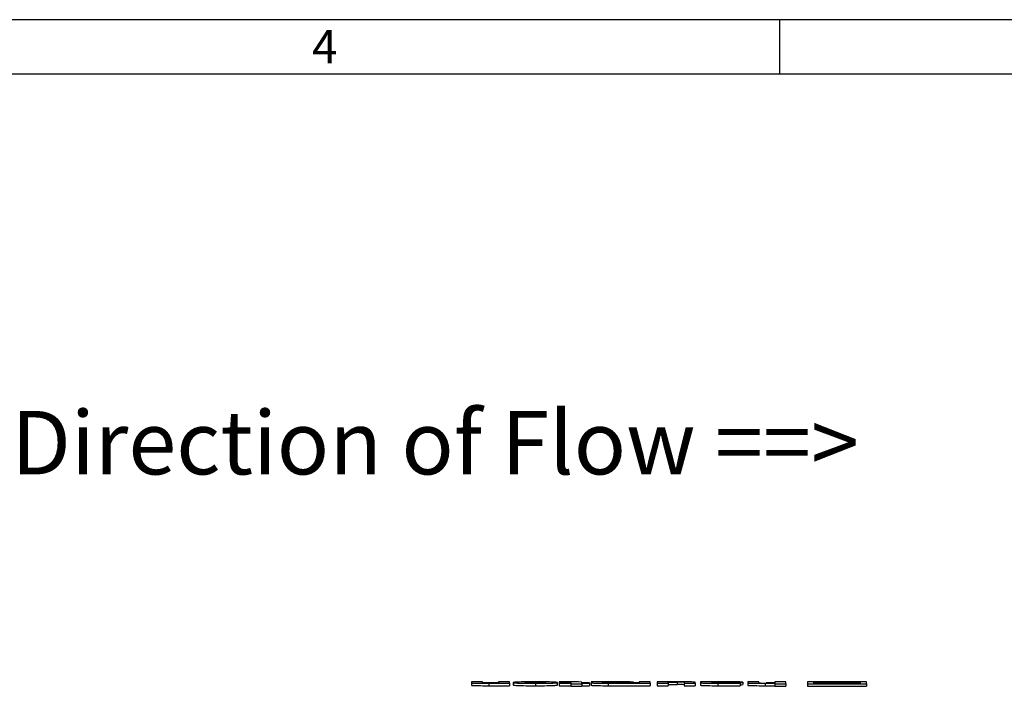
# Model space of a CAD drawing. Units: millimetres. Extents: x 140 to 8260, y 140 to 5800.
# Drawn here: x 3362 to 4448, y 5064 to 5800 of the extents above; entities that cross this region are included whole.
import ezdxf

# ---------------------------------------------------------------- set-up
doc = ezdxf.new("R2010")
doc.units = ezdxf.units.MM
doc.header["$LTSCALE"] = 20
doc.layers.add('HAURATON_FRAME_LOGO', color=1, linetype='Continuous')
doc.layers.add('HAURATON_TEXT', color=40, linetype='Continuous')
doc.layers.add('HAURATON_PRODUCT_CONTOUR', color=7, linetype='Continuous', lineweight=25)
doc.styles.add('SLDTEXTSTYLE0', font='GOTHIC.TTF', dxfattribs={"width": 0.913})
doc.styles.add('SLDTEXTSTYLE1', font='ARIAL.TTF', dxfattribs={"width": 0.948})

msp = doc.modelspace()

# ---------------------------------------------------------------- linework, layer by layer
at = {"layer": 'HAURATON_FRAME_LOGO'}
for p, q in [((8260, 5800), (140, 5800)), ((4200, 5800), (4200, 5740)), ((8200, 5740), (200, 5740))]:
    msp.add_line(p, q, dxfattribs=at)
at = {"layer": 'HAURATON_PRODUCT_CONTOUR'}
for p, q in [((3860.11, 5069.32), (3860.11, 5068.3)), ((3872.22, 5069.32), (3860.11, 5069.32)), ((3860.11, 5068.3), (3860.11, 5065.64)), ((3872.22, 5068.35), (3872.22, 5069.32)), ((3879.28, 5067.72), (3902.11, 5067.72)), ((3879.28, 5067.72), (3879.28, 5065.05)), ((3879.28, 5065.05), (3902.11, 5065.05)), ((3889.99, 5068.07), (3880.23, 5068.07)), ((3889.99, 5069.32), (3889.99, 5068.07)), ((3902.11, 5069.32), (3889.99, 5069.32)), ((3902.11, 5067.72), (3902.11, 5069.32)), ((3902.11, 5067.72), (3902.11, 5065.05)), ((3906.39, 5068.52), (3906.39, 5065.85)), ((3930.7, 5067.69), (3930.7, 5065.02)), ((3930.78, 5069), (3930.78, 5068.04)), ((3955.09, 5065.85), (3955.09, 5068.52)), ((3957, 5069.32), (3957, 5069)), ((3968.07, 5069.32), (3957, 5069.32)), ((3957, 5069), (3961.97, 5069)), ((3957, 5069), (3957, 5068.04)), ((3957, 5068.04), (3957, 5067.72)), ((3969.81, 5068.04), (3957, 5068.04)), ((3957, 5067.72), (3969.81, 5067.72)), ((3957, 5067.72), (3957, 5065.05)), ((3957, 5065.05), (3969.81, 5065.05)), ((3961.97, 5069), (3961.97, 5068.04)), ((3969.81, 5068.68), (3969.81, 5068.04)), ((3969.81, 5067.72), (3969.81, 5067.04)), ((3969.81, 5067.04), (3981.93, 5067.04)), ((3969.81, 5067.04), (3969.81, 5064.38)), ((3969.81, 5064.38), (3981.93, 5064.38)), ((3981.93, 5068.04), (3981.93, 5068.82)), ((3990.46, 5068.04), (3981.93, 5068.04)), ((3981.93, 5067.04), (3981.93, 5067.72)), ((3981.93, 5067.72), (3990.46, 5067.72)), ((3981.93, 5067.04), (3981.93, 5064.38)), ((3981.93, 5065.05), (3990.46, 5065.05)), ((3990.46, 5067.72), (3990.46, 5068.04)), ((3990.46, 5067.72), (3990.46, 5065.05)), ((3992.2, 5069.32), (3992.2, 5068.31)), ((4024.78, 5069.32), (3992.2, 5069.32)), ((3992.2, 5068.31), (3992.2, 5065.65)), ((4019.82, 5069), (4004.66, 5069)), ((4004.66, 5069), (4004.66, 5068.66)), ((4004.66, 5068.66), (4018.95, 5068.66)), ((4004.75, 5068.34), (4020.69, 5068.34)), ((4004.75, 5068.31), (4004.75, 5068.34)), ((4011.11, 5067.72), (4057.45, 5067.72)), ((4011.11, 5067.72), (4011.11, 5065.05)), ((4011.11, 5065.05), (4057.45, 5065.05)), ((4035.7, 5068.05), (4015.73, 5068.05)), ((4019.82, 5069), (4019.82, 5068.67)), ((4020.69, 5068.34), (4020.69, 5068.05)), ((4035.69, 5068.05), (4035.7, 5068.05)), ((4045.34, 5068.05), (4035.69, 5068.05)), ((4035.69, 5068.05), (4035.69, 5068.05)), ((4038.99, 5068.86), (4038.99, 5068.05)), ((4045.34, 5069.32), (4045.34, 5068.05)), ((4057.45, 5069.32), (4045.34, 5069.32)), ((4057.45, 5067.72), (4057.45, 5069.32)), ((4057.45, 5067.72), (4057.45, 5065.05)), ((4088.05, 5069.32), (4065.22, 5069.32)), ((4065.22, 5069.32), (4065.22, 5067.72)), ((4065.22, 5067.72), (4077.34, 5067.72)), ((4065.22, 5067.72), (4065.22, 5065.05)), ((4065.22, 5065.05), (4077.34, 5065.05)), ((4077.34, 5068.97), (4087.1, 5068.97)), ((4077.34, 5067.72), (4077.34, 5068.97)), ((4077.34, 5067.72), (4077.34, 5065.05)), ((4077.34, 5066.3), (4087.1, 5066.3)), ((4087.1, 5068.97), (4087.1, 5066.3)), ((4095.03, 5068.7), (4095.03, 5067.72)), ((4095.03, 5067.72), (4107.14, 5067.72)), ((4095.03, 5067.72), (4095.03, 5065.05)), ((4095.03, 5065.05), (4107.14, 5065.05)), ((4107.14, 5067.72), (4107.14, 5068.73)), ((4107.14, 5067.72), (4107.14, 5065.05)), ((4113.06, 5069.32), (4113.06, 5068.31)), ((4145.63, 5069.32), (4113.06, 5069.32)), ((4113.06, 5068.31), (4113.06, 5065.65)), ((4140.66, 5069), (4125.52, 5069)), ((4125.52, 5069), (4125.52, 5068.66)), ((4125.52, 5068.66), (4139.8, 5068.66)), ((4125.6, 5068.34), (4141.53, 5068.34)), ((4125.6, 5068.31), (4125.6, 5068.34)), ((4131.96, 5067.72), (4156.77, 5067.72)), ((4131.96, 5067.72), (4131.96, 5065.05)), ((4131.96, 5065.05), (4156.77, 5065.05)), ((4156.77, 5068.05), (4136.57, 5068.05)), ((4140.66, 5069), (4140.66, 5068.67)), ((4141.53, 5068.34), (4141.53, 5068.05)), ((4156.77, 5067.72), (4156.77, 5068.05)), ((4156.77, 5067.72), (4156.77, 5065.05)), ((4159.82, 5068.86), (4159.82, 5066.19)), ((4165.06, 5069.32), (4165.06, 5068.3)), ((4177.25, 5069.32), (4165.06, 5069.32)), ((4165.06, 5068.3), (4165.06, 5065.64)), ((4177.25, 5068.35), (4177.25, 5069.32)), ((4184.22, 5067.72), (4195.02, 5067.72)), ((4184.22, 5067.72), (4184.22, 5065.05)), ((4184.22, 5065.05), (4195.02, 5065.05)), ((4195.02, 5068.07), (4185.35, 5068.07)), ((4195.02, 5069.32), (4195.02, 5068.07)), ((4207.04, 5069.32), (4195.02, 5069.32)), ((4195.02, 5067.72), (4195.02, 5067.04)), ((4195.02, 5067.04), (4207.04, 5067.04)), ((4195.02, 5067.04), (4195.02, 5064.38)), ((4195.02, 5064.38), (4207.04, 5064.38)), ((4207.04, 5067.04), (4207.04, 5069.32)), ((4207.04, 5067.04), (4207.04, 5064.38)), ((4296.16, 5069.32), (4230.93, 5069.32)), ((4230.93, 5069.32), (4230.93, 5067.04)), ((4230.93, 5067.04), (4296.16, 5067.04)), ((4230.93, 5067.04), (4230.93, 5064.38)), ((4230.93, 5064.38), (4296.16, 5064.38)), ((4246.41, 5069.08), (4237.5, 5069.08)), ((4237.5, 5069.08), (4237.5, 5068.25)), ((4237.5, 5068.25), (4289.59, 5068.25)), ((4289.59, 5068.11), (4237.5, 5068.11)), ((4237.5, 5068.11), (4237.5, 5067.27)), ((4237.5, 5067.27), (4246.37, 5067.27)), ((4246.31, 5067.32), (4246.31, 5067.27)), ((4246.33, 5069.03), (4246.33, 5068.25)), ((4246.37, 5067.27), (4246.36, 5067.32)), ((4254.74, 5068.51), (4254.74, 5068.25)), ((4273.21, 5068.53), (4273.21, 5068.25)), ((4280.69, 5067.33), (4280.68, 5067.27)), ((4280.68, 5067.27), (4289.59, 5067.27)), ((4289.59, 5069.08), (4280.72, 5069.08)), ((4280.75, 5067.27), (4280.75, 5067.33)), ((4280.77, 5068.25), (4280.77, 5069.03)), ((4289.59, 5068.25), (4289.59, 5069.08)), ((4289.59, 5067.27), (4289.59, 5068.11)), ((4296.16, 5067.04), (4296.16, 5069.32)), ((4296.16, 5067.04), (4296.16, 5064.38))]:
    msp.add_line(p, q, dxfattribs=at)
at = {"layer": 'HAURATON_PRODUCT_CONTOUR', "flags": 128}
for points in [[(3860.11, 5068.3), (3860.26, 5068.19), (3860.71, 5068.09), (3861.48, 5068), (3862.57, 5067.93), (3864, 5067.87), (3865.78, 5067.82), (3867.8, 5067.78), (3870.14, 5067.75), (3872.83, 5067.73), (3875.87, 5067.72), (3879.28, 5067.72)], [(3860.11, 5065.64), (3860.26, 5065.52), (3860.71, 5065.43), (3861.48, 5065.34), (3862.57, 5065.27), (3864, 5065.2), (3865.78, 5065.15), (3867.8, 5065.12), (3870.14, 5065.09), (3872.83, 5065.07), (3875.87, 5065.05), (3879.28, 5065.05)], [(3880.23, 5068.07), (3878.13, 5068.07), (3876.42, 5068.08), (3875.07, 5068.09), (3874.03, 5068.12), (3873.27, 5068.15), (3872.75, 5068.18), (3872.43, 5068.23), (3872.27, 5068.29), (3872.22, 5068.35)], [(3930.7, 5069.35), (3927.05, 5069.34), (3923.66, 5069.32), (3920.54, 5069.29), (3917.7, 5069.24), (3915.14, 5069.18), (3912.89, 5069.12), (3910.95, 5069.04), (3909.34, 5068.95), (3908.07, 5068.86), (3907.14, 5068.75), (3906.58, 5068.64), (3906.39, 5068.52), (3906.58, 5068.4), (3907.15, 5068.28), (3908.09, 5068.18), (3909.38, 5068.08), (3911.01, 5067.99), (3912.96, 5067.92), (3915.22, 5067.85), (3917.77, 5067.79), (3920.61, 5067.75), (3923.72, 5067.72), (3927.09, 5067.7), (3930.7, 5067.69)], [(3906.39, 5065.85), (3906.58, 5065.73), (3907.15, 5065.62), (3908.09, 5065.51), (3909.38, 5065.42), (3911.01, 5065.33), (3912.96, 5065.25), (3915.22, 5065.18), (3917.77, 5065.13), (3920.61, 5065.08), (3923.72, 5065.05), (3927.09, 5065.03), (3930.7, 5065.02)], [(3930.78, 5069), (3928.23, 5068.99), (3925.94, 5068.97), (3923.95, 5068.93), (3922.27, 5068.88), (3920.92, 5068.81), (3919.93, 5068.72), (3919.32, 5068.63), (3919.11, 5068.52), (3919.31, 5068.41), (3919.92, 5068.31), (3920.9, 5068.23), (3922.23, 5068.16), (3923.91, 5068.11), (3925.91, 5068.07), (3928.2, 5068.04), (3930.78, 5068.04)], [(3930.7, 5067.69), (3934.33, 5067.7), (3937.71, 5067.72), (3940.83, 5067.75), (3943.68, 5067.79), (3946.25, 5067.85), (3948.52, 5067.92), (3950.47, 5067.99), (3952.1, 5068.08), (3953.39, 5068.18), (3954.33, 5068.28), (3954.9, 5068.4), (3955.09, 5068.52), (3954.9, 5068.64), (3954.33, 5068.75), (3953.39, 5068.86), (3952.1, 5068.95), (3950.47, 5069.04), (3948.52, 5069.12), (3946.25, 5069.18), (3943.68, 5069.24), (3940.83, 5069.29), (3937.71, 5069.32), (3934.33, 5069.34), (3930.7, 5069.35)], [(3930.7, 5065.02), (3934.33, 5065.03), (3937.71, 5065.05), (3940.83, 5065.08), (3943.68, 5065.13), (3946.25, 5065.18), (3948.52, 5065.25), (3950.47, 5065.33), (3952.1, 5065.42), (3953.39, 5065.51), (3954.33, 5065.62), (3954.9, 5065.73), (3955.09, 5065.85)], [(3930.78, 5068.04), (3933.31, 5068.04), (3935.57, 5068.07), (3937.55, 5068.11), (3939.22, 5068.16), (3940.57, 5068.23), (3941.55, 5068.31), (3942.16, 5068.41), (3942.37, 5068.52), (3942.17, 5068.63), (3941.57, 5068.72), (3940.59, 5068.81), (3939.26, 5068.88), (3937.59, 5068.93), (3935.61, 5068.97), (3933.33, 5068.99), (3930.78, 5069)], [(3992.2, 5068.31), (3992.37, 5068.21), (3992.87, 5068.11), (3993.7, 5068.03), (3994.85, 5067.95), (3996.34, 5067.89), (3998.16, 5067.83), (4000.17, 5067.79), (4002.47, 5067.76), (4005.06, 5067.73), (4007.94, 5067.72), (4011.11, 5067.72)], [(3992.2, 5065.65), (3992.37, 5065.54), (3992.87, 5065.45), (3993.7, 5065.36), (3994.85, 5065.29), (3996.34, 5065.22), (3998.16, 5065.17), (4000.17, 5065.13), (4002.47, 5065.09), (4005.06, 5065.07), (4007.94, 5065.06), (4011.11, 5065.05)], [(4020.69, 5068.34), (4024.09, 5068.35), (4027.11, 5068.36), (4029.77, 5068.38), (4032.07, 5068.41), (4034.03, 5068.45), (4035.65, 5068.49), (4036.87, 5068.55), (4037.81, 5068.61), (4038.47, 5068.68), (4038.86, 5068.76), (4038.99, 5068.86)], [(4107.14, 5068.73), (4106.98, 5068.84), (4106.51, 5068.94), (4105.72, 5069.03), (4104.59, 5069.1), (4103.13, 5069.16), (4101.33, 5069.21), (4099.32, 5069.25), (4096.99, 5069.28), (4094.34, 5069.3), (4091.36, 5069.31), (4088.05, 5069.32)], [(4113.06, 5068.31), (4113.23, 5068.21), (4113.73, 5068.11), (4114.55, 5068.03), (4115.71, 5067.95), (4117.2, 5067.89), (4119.01, 5067.83), (4121.02, 5067.79), (4123.32, 5067.76), (4125.91, 5067.73), (4128.79, 5067.72), (4131.96, 5067.72)], [(4113.06, 5065.65), (4113.23, 5065.54), (4113.73, 5065.45), (4114.55, 5065.36), (4115.71, 5065.29), (4117.2, 5065.22), (4119.01, 5065.17), (4121.02, 5065.13), (4123.32, 5065.09), (4125.91, 5065.07), (4128.79, 5065.06), (4131.96, 5065.05)], [(4141.53, 5068.34), (4144.93, 5068.35), (4147.95, 5068.36), (4150.61, 5068.38), (4152.91, 5068.41), (4154.86, 5068.45), (4156.48, 5068.49), (4157.7, 5068.55), (4158.64, 5068.61), (4159.3, 5068.68), (4159.7, 5068.76), (4159.82, 5068.86)], [(4165.06, 5068.3), (4165.22, 5068.19), (4165.68, 5068.09), (4166.47, 5068.01), (4167.59, 5067.94), (4169.04, 5067.87), (4170.84, 5067.82), (4172.86, 5067.78), (4175.2, 5067.75), (4177.87, 5067.73), (4180.88, 5067.72), (4184.22, 5067.72)], [(4165.06, 5065.64), (4165.22, 5065.53), (4165.68, 5065.43), (4166.47, 5065.34), (4167.59, 5065.27), (4169.04, 5065.21), (4170.84, 5065.16), (4172.86, 5065.12), (4175.2, 5065.09), (4177.87, 5065.07), (4180.88, 5065.05), (4184.22, 5065.05)], [(4254.74, 5068.51), (4252.49, 5068.57), (4250.56, 5068.64), (4248.96, 5068.71), (4247.72, 5068.79), (4246.83, 5068.88), (4246.38, 5068.98), (4246.39, 5069.03)], [(4280.73, 5069.03), (4280.74, 5068.99), (4280.39, 5068.9), (4279.68, 5068.82), (4278.63, 5068.74), (4277.17, 5068.66), (4275.36, 5068.59), (4273.21, 5068.53)]]:
    msp.add_lwpolyline(points, dxfattribs=at)
at = {"layer": 'HAURATON_PRODUCT_CONTOUR'}
for centre, radius, start, end in [((3964.47, 5033.54), 35.55, 81.35732, 94.02353), ((3971.93, 4984.31), 85.1, 83.2543, 92.59846), ((4012.19, 5150.94), 82.97, 264.85669, 272.44957), ((4021.55, 5116.84), 48.25, 266.91559, 275.82541), ((4021.84, 5012.68), 56.35, 85.31385, 92.05448), ((4028.75, 4972.53), 96.87, 83.92871, 92.34553), ((4089.89, 5033.99), 35.09, 81.57342, 94.56258), ((4089.89, 5031.32), 35.09, 81.57342, 94.56258), ((4132.96, 5147.73), 79.76, 264.70717, 272.59578), ((4142.39, 5116.73), 48.14, 266.91179, 275.83225), ((4142.68, 5012.84), 56.19, 85.30611, 92.05975), ((4149.59, 4972.7), 96.7, 83.92375, 92.3471), ((4157.4, 5073.82), 8, 265.48989, 287.61512), ((4182.56, 5104.11), 36.15, 261.56483, 274.43888), ((4253.11, 5018.54), 49.29, 89.10818, 97.87969), ((4263.59, 4629.44), 438.5, 88.85574, 91.26924), ((4263.5, 5506.93), 438.51, 268.85562, 271.26913), ((4273.13, 5007.05), 60.81, 82.83972, 90.73651)]:
    msp.add_arc(centre, radius, start, end, dxfattribs=at)

# ---------------------------------------------------------------- texts
at = {"layer": 'HAURATON_FRAME_LOGO', "insert": (3684.29, 5788.71), "char_height": 37.04, "attachment_point": 1, "style": 'SLDTEXTSTYLE0'}
msp.add_mtext('4', dxfattribs=at)
at = {"layer": 'HAURATON_TEXT', "insert": (2373.83, 5368.23), "char_height": 70, "attachment_point": 1, "style": 'SLDTEXTSTYLE1'}
msp.add_mtext('==> Fließrichtung ==> Direction of Flow ==>', dxfattribs=at)

doc.saveas('drawing.dxf')
